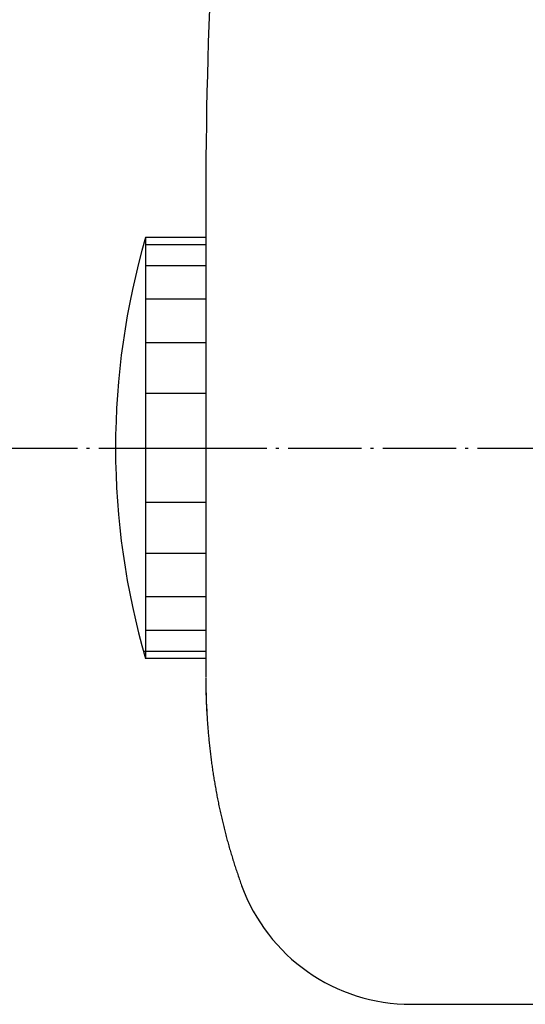
# Model space of a CAD drawing. Extents: x 14593 to 21793, y -12676 to 3708.
# Drawn here: x 19435 to 19452, y -6456 to -6423 of the extents above; entities that cross this region are included whole.
import ezdxf

# ---------------------------------------------------------------- set-up
doc = ezdxf.new("R2010")
doc.units = 0
doc.linetypes.add('ISO-04______', pattern=[3.0988, 2.4384, -0.3048, 0.0508, -0.3048])
doc.layers.add('__', color=7, linetype='CONTINUOUS')
doc.layers.add('___________2D', color=7, linetype='CONTINUOUS')

# ---------------------------------------------------------------- blocks, each defined once
blk = doc.blocks.new('____-7')
at = {"layer": '__', "color": 17, "linetype": 'CONTINUOUS'}
for p, q in [((-36.55, 215.5), (-36.55, 199.877)), ((-38.55, 214.5), (-38.55, 200.5)), ((-36.55, 214.5), (-38.55, 214.5)), ((-36.55, 214.261), (-38.55, 214.261)), ((-36.55, 213.562), (-38.55, 213.562)), ((-36.55, 212.45), (-38.55, 212.45)), ((-36.55, 211), (-38.55, 211)), ((-36.55, 209.312), (-38.55, 209.312)), ((-38.55, 207.5), (-36.55, 207.5)), ((-36.55, 205.688), (-38.55, 205.688)), ((-36.55, 204), (-38.55, 204)), ((-36.55, 202.55), (-38.55, 202.55)), ((-36.55, 201.438), (-38.55, 201.438)), ((-36.55, 200.739), (-38.618, 200.739)), ((-36.55, 200.5), (-38.55, 200.5)), ((-29.718, 189), (-25.55, 189))]:
    blk.add_line(p, q, dxfattribs=at)
at = {"layer": '__', "color": 17, "linetype": 'ISO-04______'}
blk.add_line((-49.55, 207.5), (43.55, 207.5), dxfattribs=at)
at = {"layer": '__', "color": 17, "linetype": 'CONTINUOUS', "flags": 128}
for points in [[(-36.552, 199.855), (-36.552, 199.848), (-36.552, 199.841), (-36.552, 199.833), (-36.552, 199.826), (-36.552, 199.818), (-36.552, 199.811), (-36.552, 199.804), (-36.552, 199.796), (-36.552, 199.789), (-36.552, 199.782), (-36.552, 199.774), (-36.552, 199.767), (-36.551, 199.759), (-36.551, 199.752), (-36.551, 199.745), (-36.551, 199.737), (-36.551, 199.73), (-36.551, 199.723), (-36.551, 199.715), (-36.551, 199.708), (-36.551, 199.7), (-36.551, 199.693), (-36.551, 199.686), (-36.551, 199.678), (-36.55, 199.671), (-36.55, 199.664), (-36.55, 199.656), (-36.55, 199.649), (-36.55, 199.642), (-36.55, 199.634), (-36.55, 199.627), (-36.55, 199.619), (-36.55, 199.612), (-36.549, 199.605), (-36.549, 199.597), (-36.549, 199.59), (-36.549, 199.583), (-36.549, 199.575), (-36.549, 199.568), (-36.549, 199.56), (-36.548, 199.553), (-36.548, 199.546), (-36.548, 199.538), (-36.548, 199.531), (-36.548, 199.524), (-36.548, 199.516), (-36.548, 199.509), (-36.547, 199.501), (-36.547, 199.494), (-36.547, 199.487), (-36.547, 199.479), (-36.547, 199.472), (-36.546, 199.465), (-36.546, 199.457), (-36.546, 199.45), (-36.546, 199.442), (-36.546, 199.435), (-36.546, 199.428), (-36.545, 199.42), (-36.545, 199.413), (-36.545, 199.406), (-36.545, 199.398), (-36.545, 199.391), (-36.544, 199.383), (-36.544, 199.376), (-36.544, 199.369), (-36.544, 199.361), (-36.543, 199.354), (-36.543, 199.347), (-36.543, 199.339), (-36.543, 199.332), (-36.543, 199.324), (-36.542, 199.317), (-36.542, 199.31), (-36.542, 199.302), (-36.542, 199.295), (-36.541, 199.288), (-36.541, 199.28), (-36.541, 199.273), (-36.541, 199.266), (-36.541, 199.258), (-36.54, 199.251), (-36.54, 199.243), (-36.54, 199.236), (-36.54, 199.229), (-36.539, 199.221), (-36.539, 199.214), (-36.539, 199.207), (-36.539, 199.199), (-36.538, 199.192), (-36.538, 199.184), (-36.538, 199.177), (-36.538, 199.17), (-36.537, 199.162), (-36.537, 199.155), (-36.537, 199.148), (-36.537, 199.14), (-36.536, 199.133), (-36.536, 199.126), (-36.536, 199.118), (-36.535, 199.111), (-36.535, 199.103), (-36.535, 199.096), (-36.535, 199.089), (-36.534, 199.081), (-36.534, 199.074), (-36.534, 199.067), (-36.534, 199.059), (-36.533, 199.052), (-36.533, 199.044), (-36.533, 199.037), (-36.532, 199.03), (-36.532, 199.022), (-36.532, 199.015), (-36.532, 199.008), (-36.531, 199), (-36.531, 198.993), (-36.531, 198.985), (-36.53, 198.978), (-36.53, 198.971), (-36.53, 198.963), (-36.529, 198.956), (-36.529, 198.949), (-36.529, 198.941), (-36.529, 198.934), (-36.528, 198.927), (-36.528, 198.919), (-36.528, 198.912), (-36.528, 198.912)], [(-36.523, 198.909), (-36.521, 198.862), (-36.519, 198.814), (-36.517, 198.767), (-36.514, 198.719), (-36.512, 198.672), (-36.509, 198.624), (-36.507, 198.577), (-36.504, 198.529), (-36.501, 198.482), (-36.498, 198.434), (-36.494, 198.387), (-36.491, 198.339), (-36.488, 198.292), (-36.484, 198.245), (-36.481, 198.197), (-36.477, 198.15), (-36.473, 198.102), (-36.469, 198.055), (-36.465, 198.008), (-36.461, 197.96), (-36.457, 197.913), (-36.452, 197.866), (-36.448, 197.818), (-36.443, 197.771), (-36.438, 197.724), (-36.433, 197.676), (-36.428, 197.629), (-36.423, 197.582), (-36.418, 197.535), (-36.413, 197.487), (-36.408, 197.44), (-36.402, 197.393), (-36.396, 197.346), (-36.391, 197.298), (-36.385, 197.251), (-36.379, 197.204), (-36.373, 197.157), (-36.367, 197.11), (-36.361, 197.063), (-36.354, 197.015), (-36.348, 196.968), (-36.341, 196.921), (-36.334, 196.874), (-36.327, 196.827), (-36.321, 196.78), (-36.314, 196.733), (-36.306, 196.686), (-36.299, 196.639), (-36.292, 196.591), (-36.284, 196.544), (-36.277, 196.497), (-36.269, 196.45), (-36.261, 196.403), (-36.253, 196.356), (-36.245, 196.309), (-36.237, 196.262), (-36.229, 196.215), (-36.22, 196.168), (-36.212, 196.121), (-36.203, 196.075), (-36.195, 196.028), (-36.186, 195.981), (-36.177, 195.934), (-36.168, 195.887), (-36.159, 195.84), (-36.15, 195.793), (-36.14, 195.746), (-36.131, 195.7), (-36.121, 195.653), (-36.111, 195.606), (-36.102, 195.559), (-36.092, 195.513), (-36.082, 195.466), (-36.071, 195.42), (-36.061, 195.373), (-36.051, 195.326), (-36.04, 195.28), (-36.03, 195.234), (-36.019, 195.187), (-36.008, 195.141), (-35.997, 195.094), (-35.986, 195.048), (-35.975, 195.002), (-35.964, 194.956), (-35.953, 194.909), (-35.941, 194.863), (-35.929, 194.817), (-35.918, 194.771), (-35.906, 194.725), (-35.894, 194.679), (-35.882, 194.633), (-35.87, 194.587), (-35.858, 194.541), (-35.845, 194.495), (-35.833, 194.449), (-35.82, 194.403), (-35.807, 194.357), (-35.795, 194.312), (-35.782, 194.266), (-35.769, 194.22), (-35.755, 194.175), (-35.742, 194.129), (-35.729, 194.083), (-35.715, 194.038), (-35.702, 193.992), (-35.688, 193.947), (-35.674, 193.901), (-35.66, 193.856), (-35.646, 193.81), (-35.632, 193.765), (-35.618, 193.72), (-35.603, 193.674), (-35.589, 193.629), (-35.574, 193.584), (-35.559, 193.539), (-35.545, 193.494), (-35.53, 193.448), (-35.515, 193.403), (-35.499, 193.358), (-35.484, 193.313), (-35.469, 193.268), (-35.453, 193.223), (-35.438, 193.178), (-35.422, 193.133), (-35.406, 193.089), (-35.39, 193.044), (-35.374, 192.999), (-35.358, 192.954), (-35.358, 192.954)]]:
    blk.add_lwpolyline(points, dxfattribs=at)
for points in [[(-36.532, 199.098, 0.008468), (-36.528, 198.909)], [(-36.528, 198.911, 0.008892), (-36.516, 198.712)]]:
    blk.add_lwpolyline(points, format="xyb", dxfattribs=at)
at = {"layer": '__', "color": 17, "linetype": 'CONTINUOUS'}
for centre, radius, start, end in [((143.45, 215.5), 180, 174.39319, 180), ((-14.55, 207.5), 25, 163.7398, 196.2602), ((-10.584, 200.016), 25.967, 180.6783, 182.4258), ((-29.718, 195), 6, 199.9474, 270)]:
    blk.add_arc(centre, radius, start, end, dxfattribs=at)
blk = doc.blocks.new('____2')
at = {"layer": '__', "color": 17}
blk.add_blockref('____-7', (0, 0), dxfattribs=at)
blk = doc.blocks.new('__________2D')
at = {"layer": '__', "color": 17}
blk.add_blockref('____2', (19570.59, -6781.081), dxfattribs=at)

msp = doc.modelspace()

# ---------------------------------------------------------------- block references
at = {"layer": '___________2D'}
msp.add_blockref('__________2D', (-93.164, 136.384), dxfattribs=at)

doc.saveas('drawing.dxf')
